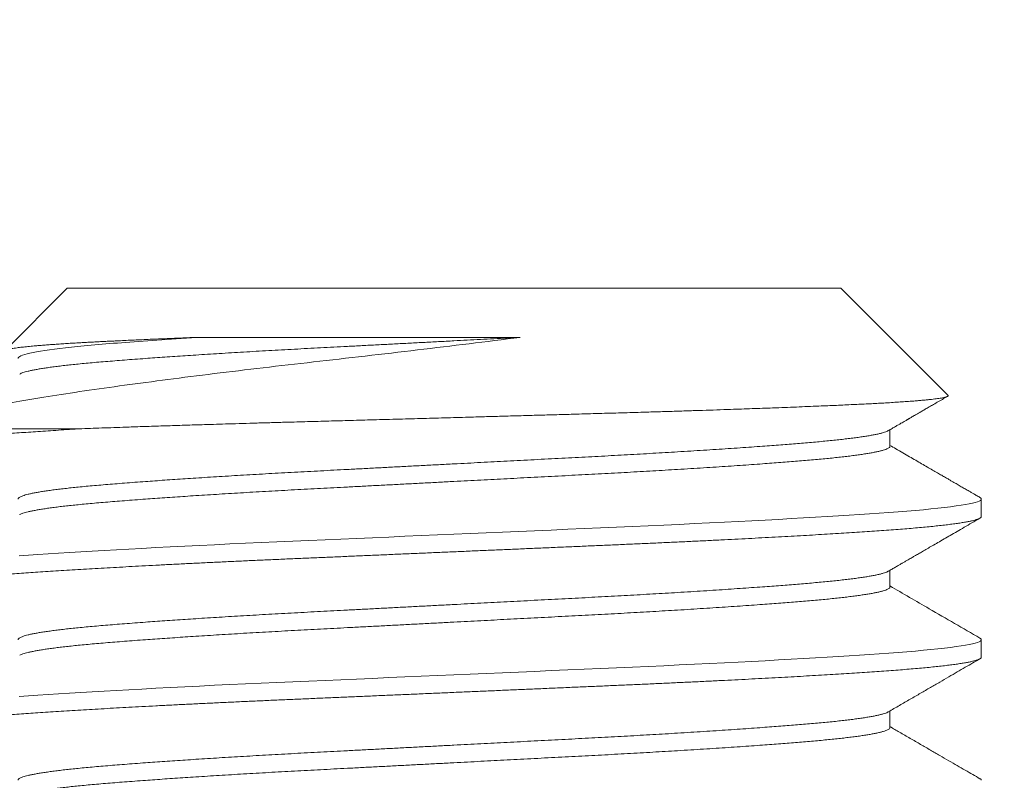
# Model space of a CAD drawing. Extents: x -311 to 228, y -188 to 320.
# Drawn here: x 97 to 97, y -154 to -154 of the extents above; entities that cross this region are included whole.
import ezdxf

# ---------------------------------------------------------------- set-up
doc = ezdxf.new("R2010")
doc.units = 0
doc.header["$LTSCALE"] = 0.1
doc.header["$MEASUREMENT"] = 0
doc.layers.get('0').update_dxf_attribs({"linetype": 'CONTINUOUS', "lineweight": 15})
doc.layers.get('DEFPOINTS').update_dxf_attribs({"linetype": 'CONTINUOUS', "lineweight": 15})
doc.layers.add('TEXT', color=7, linetype='CONTINUOUS', lineweight=15)
doc.styles.add('ROMAND', font='romand.shx', dxfattribs={"oblique": 15})
doc.dimstyles.new('ROMAND', dxfattribs={"dimscale": 15, "dimtxt": 0.125, "dimasz": 0.125, "dimexe": 0.0625, "dimexo": 0.0625, "dimgap": 0.0625, "dimtad": 0, "dimtih": 1, "dimtoh": 1, "dimdec": 3, "dimzin": 0, "dimdsep": 46, "dimlunit": 4, "dimtxsty": 'ROMAND', "dimcen": 0, "dimadec": 0, "dimazin": 0, "dimtfac": 1, "dimtdec": 3, "dimtix": 1, "dimtofl": 0, "dimtmove": 0, "dimatfit": 0, "dimfxl": 0, "dimtolj": 1, "dimtzin": 0, "dimarcsym": 0})

# ---------------------------------------------------------------- blocks, each defined once
blk = doc.blocks.new('*D18')
at = {"layer": 'DEFPOINTS', "color": 0}
for p in [(95.45696, -153.89633), (93.79976, -155.85522)]:
    blk.add_point(p, dxfattribs=at)
at = {"layer": 'TEXT', "color": 0, "lineweight": -2}
for p, q in [((96.06246, -153.1806), (99.71578, -148.86221)), ((99.71578, -148.86221), (100.65328, -148.86221))]:
    blk.add_line(p, q, dxfattribs=at)
at = {"layer": 'TEXT', "color": 0}
blk.add_solid([(95.94318, -153.07968), (96.18175, -153.28152), (95.45696, -153.89633)], dxfattribs=at)
at = {"layer": 'TEXT', "color": 0, "insert": (108.18639, -148.86221), "char_height": 0.9375, "attachment_point": 5, "style": 'ROMAND'}
blk.add_mtext('\\A1;\\A1;{\\H0.7x;\\S5/16;}"-18x 2\\A1;{\\H0.7x;\\S1/2;}"\\PS.S. CUP POINT\\PSET SCREW w/ (2)\\P\\A1;{\\H0.7x;\\S5/16;}"-18 HEX NUTS', dxfattribs=at)

msp = doc.modelspace()

# ---------------------------------------------------------------- linework, layer by layer
for p, q in [((96.62837, -153.78923), (96.58385, -153.83375)), ((96.62837, -153.78923), (97.17837, -153.78923)), ((97.25459, -153.86546), (97.17837, -153.78923)), ((97.21342, -153.90173), (97.21342, -153.88991)), ((97.27837, -153.95173), (97.27837, -153.93923)), ((97.21342, -154.00173), (97.21342, -153.98991)), ((97.27837, -154.05173), (97.27837, -154.03923)), ((97.21342, -154.10173), (97.21342, -154.08991))]:
    msp.add_line(p, q)
at = {"color": 8}
msp.add_line((96.63872, -153.88923), (96.52837, -153.88923), dxfattribs=at)
at = {"color": 8, "flags": 128}
for points in [[(97.27735, -153.93811), (97.27769, -153.9383), (97.2782, -153.93877), (97.27837, -153.93923), (97.2782, -153.9397), (97.27768, -153.94018), (97.2768, -153.94066), (97.27558, -153.94115), (97.27399, -153.94164), (97.27205, -153.94213), (97.26975, -153.94263), (97.2671, -153.94313), (97.26395, -153.94365), (97.26041, -153.94418), (97.25649, -153.9447), (97.2522, -153.94523), (97.24755, -153.94575), (97.24254, -153.94628), (97.23719, -153.94679), (97.2315, -153.94731), (97.22549, -153.94782), (97.21917, -153.94832), (97.21256, -153.94882), (97.20566, -153.94931), (97.19886, -153.94977), (97.19177, -153.95024), (97.18439, -153.95072), (97.17673, -153.9512), (97.16879, -153.95169), (97.16049, -153.95218), (97.15192, -153.95268), (97.1431, -153.95318), (97.13404, -153.95368), (97.12475, -153.95418), (97.11525, -153.95468), (97.10555, -153.95519), (97.09566, -153.95569), (97.08512, -153.95621), (97.07441, -153.95673), (97.06355, -153.95724), (97.05256, -153.95775), (97.04145, -153.95826), (97.03024, -153.95875), (97.01896, -153.95925), (97.00755, -153.95974), (96.99599, -153.96024), (96.98429, -153.96074), (96.97246, -153.96125), (96.96053, -153.96177), (96.94919, -153.96226), (96.93779, -153.96275), (96.92635, -153.96324), (96.91487, -153.96374), (96.90337, -153.96423), (96.89173, -153.96474), (96.88011, -153.96524), (96.86852, -153.96574), (96.85698, -153.96623), (96.84551, -153.96673), (96.83412, -153.96722), (96.82283, -153.96771), (96.81165, -153.96819), (96.80008, -153.96869), (96.78867, -153.96918), (96.77738, -153.96967), (96.76616, -153.97017), (96.75505, -153.97068), (96.74404, -153.97119), (96.73317, -153.9717), (96.72245, -153.97222), (96.71189, -153.97274), (96.70153, -153.97326), (96.69136, -153.97379), (96.68142, -153.97432), (96.67225, -153.97481), (96.66332, -153.97531), (96.65461, -153.9758), (96.64615, -153.97629), (96.63795, -153.97678), (96.62991, -153.97727), (96.62216, -153.97776), (96.6147, -153.97824), (96.60753, -153.97872), (96.60067, -153.97919), (96.5941, -153.97965)], [(97.27735, -154.03811), (97.27769, -154.0383), (97.2782, -154.03877), (97.27837, -154.03923), (97.2782, -154.0397), (97.27768, -154.04018), (97.2768, -154.04066), (97.27558, -154.04115), (97.27399, -154.04164), (97.27205, -154.04213), (97.26975, -154.04263), (97.2671, -154.04313), (97.26395, -154.04365), (97.26041, -154.04418), (97.25649, -154.0447), (97.2522, -154.04523), (97.24755, -154.04575), (97.24254, -154.04628), (97.23719, -154.04679), (97.2315, -154.04731), (97.22549, -154.04782), (97.21917, -154.04832), (97.21256, -154.04882), (97.20566, -154.04931), (97.19886, -154.04977), (97.19177, -154.05024), (97.18439, -154.05072), (97.17673, -154.0512), (97.16879, -154.05169), (97.16049, -154.05218), (97.15192, -154.05268), (97.1431, -154.05318), (97.13404, -154.05368), (97.12475, -154.05418), (97.11525, -154.05468), (97.10555, -154.05519), (97.09566, -154.05569), (97.08512, -154.05621), (97.07441, -154.05673), (97.06355, -154.05724), (97.05256, -154.05775), (97.04145, -154.05826), (97.03024, -154.05875), (97.01896, -154.05925), (97.00755, -154.05974), (96.99599, -154.06024), (96.98429, -154.06074), (96.97246, -154.06125), (96.96053, -154.06177), (96.94919, -154.06226), (96.93779, -154.06275), (96.92635, -154.06324), (96.91487, -154.06374), (96.90337, -154.06423), (96.89173, -154.06474), (96.88011, -154.06524), (96.86852, -154.06574), (96.85698, -154.06623), (96.84551, -154.06673), (96.83412, -154.06722), (96.82283, -154.06771), (96.81165, -154.06819), (96.80008, -154.06869), (96.78867, -154.06918), (96.77738, -154.06967), (96.76616, -154.07017), (96.75505, -154.07068), (96.74404, -154.07119), (96.73317, -154.0717), (96.72245, -154.07222), (96.71189, -154.07274), (96.70153, -154.07326), (96.69136, -154.07379), (96.68142, -154.07432), (96.67225, -154.07481), (96.66332, -154.07531), (96.65461, -154.0758), (96.64615, -154.07629), (96.63795, -154.07678), (96.62991, -154.07727), (96.62216, -154.07776), (96.6147, -154.07824), (96.60753, -154.07872), (96.60067, -154.07919), (96.5941, -154.07965)], [(97.27735, -154.13811), (97.27769, -154.1383), (97.2782, -154.13877), (97.27837, -154.13923)]]:
    msp.add_lwpolyline(points, dxfattribs=at)
at = {"color": 8}
for points, knots in [([(96.95035, -153.82428), (96.92634, -153.8273), (96.90201, -153.83027), (96.86506, -153.83467), (96.85261, -153.83613), (96.82779, -153.839), (96.81555, -153.8404), (96.79139, -153.84312), (96.77946, -153.84449), (96.75592, -153.84727), (96.74425, -153.84867), (96.71022, -153.85288), (96.68897, -153.85563), (96.65922, -153.8597), (96.64961, -153.86105), (96.6314, -153.8637), (96.62284, -153.86498), (96.60671, -153.86753), (96.59914, -153.86881), (96.58497, -153.87141), (96.57835, -153.87272), (96.5602, -153.87665), (96.5505, -153.87923), (96.53579, -153.88431), (96.53078, -153.88682), (96.52837, -153.88923)], [0, 0, 0, 0, 0.125, 0.125, 0.1875, 0.1875, 0.25, 0.25, 0.3125, 0.3125, 0.375, 0.375, 0.5, 0.5, 0.5625, 0.5625, 0.625, 0.625, 0.6875, 0.6875, 0.75, 0.75, 0.875, 0.875, 1, 1, 1, 1]), ([(96.58418, -153.8346), (96.58409, -153.83455), (96.58388, -153.83443), (96.58372, -153.83423), (96.58367, -153.83403), (96.58377, -153.83382), (96.584, -153.83361), (96.58442, -153.83338), (96.58509, -153.83313), (96.58608, -153.83285), (96.58733, -153.83256), (96.58884, -153.83227), (96.59061, -153.83198), (96.59248, -153.83171), (96.59437, -153.83147), (96.59622, -153.83124), (96.59822, -153.83102), (96.60034, -153.8308), (96.60255, -153.83058), (96.60486, -153.83037), (96.6073, -153.83016), (96.61016, -153.82992), (96.6135, -153.82965), (96.61739, -153.82937), (96.6215, -153.82908), (96.62585, -153.82879), (96.63043, -153.8285), (96.63483, -153.82824), (96.63901, -153.828), (96.6429, -153.82779), (96.64692, -153.82758), (96.65086, -153.82738), (96.65473, -153.82718), (96.65849, -153.827), (96.66234, -153.82681), (96.66672, -153.8266), (96.67168, -153.82637), (96.67724, -153.82611), (96.68296, -153.82586), (96.68883, -153.8256), (96.69484, -153.82534), (96.70049, -153.8251), (96.70573, -153.82488), (96.71054, -153.82468), (96.71542, -153.82448), (96.71873, -153.82435), (96.72038, -153.82428)], [0, 0, 0, 0, 0.015152, 0.036669, 0.057413, 0.078157, 0.098938, 0.119719, 0.147704, 0.175694, 0.203679, 0.231872, 0.260072, 0.288265, 0.309631, 0.330998, 0.352405, 0.373813, 0.394206, 0.414599, 0.435028, 0.455457, 0.482961, 0.51047, 0.537974, 0.565676, 0.593383, 0.621085, 0.642072, 0.663059, 0.684085, 0.70511, 0.723311, 0.741512, 0.759739, 0.777965, 0.802464, 0.826966, 0.851464, 0.876107, 0.900754, 0.925398, 0.944034, 0.962671, 0.981335, 1, 1, 1, 1]), ([(96.72038, -153.82428), (96.70062, -153.82556), (96.68261, -153.82683), (96.65919, -153.82867), (96.65201, -153.82926), (96.63869, -153.83046), (96.63256, -153.83108), (96.61601, -153.83296), (96.60746, -153.83425), (96.59612, -153.8368), (96.59332, -153.83805), (96.59332, -153.83923)], [0, 0, 0, 0, 0.25, 0.25, 0.375, 0.375, 0.5, 0.5, 0.75, 0.75, 1, 1, 1, 1]), ([(96.95035, -153.82428), (96.94725, -153.82444), (96.94104, -153.82477), (96.93166, -153.82526), (96.92226, -153.82575), (96.91282, -153.82624), (96.90285, -153.82676), (96.89237, -153.82731), (96.8814, -153.82788), (96.87046, -153.82845), (96.85959, -153.82902), (96.8488, -153.82958), (96.83811, -153.83014), (96.82783, -153.83068), (96.81797, -153.83119), (96.80852, -153.83168), (96.79917, -153.83217), (96.7899, -153.83267), (96.7807, -153.83318), (96.77161, -153.83369), (96.76262, -153.8342), (96.75375, -153.83472), (96.74503, -153.83524), (96.73645, -153.83576), (96.72805, -153.83629), (96.71998, -153.83681), (96.71226, -153.83731), (96.70487, -153.83781), (96.69767, -153.8383), (96.69067, -153.83879), (96.68354, -153.83931), (96.67631, -153.83984), (96.66904, -153.8404), (96.66209, -153.84094), (96.65546, -153.84149), (96.64914, -153.84202), (96.64311, -153.84256), (96.63754, -153.84309), (96.6324, -153.84362), (96.62768, -153.84413), (96.62323, -153.84465), (96.61907, -153.84517), (96.6152, -153.8457), (96.61163, -153.84622), (96.60836, -153.84675), (96.60541, -153.84727), (96.60278, -153.8478), (96.60046, -153.84832), (96.59847, -153.84884), (96.59683, -153.84935), (96.59555, -153.84984), (96.5948, -153.85018), (96.59455, -153.85035), (96.59453, -153.85036)], [0, 0, 0, 0, 0.018556, 0.037146, 0.055763, 0.074397, 0.093039, 0.114736, 0.136419, 0.158074, 0.179688, 0.201248, 0.222741, 0.244153, 0.263699, 0.283158, 0.302598, 0.322127, 0.341736, 0.361415, 0.381156, 0.400947, 0.420778, 0.440639, 0.46052, 0.480409, 0.499161, 0.517903, 0.536625, 0.555319, 0.573977, 0.595507, 0.616964, 0.638334, 0.659606, 0.6808, 0.702078, 0.723455, 0.743126, 0.762859, 0.782644, 0.802471, 0.822329, 0.842208, 0.862097, 0.881985, 0.901863, 0.92172, 0.941544, 0.961327, 0.979931, 0.998481, 1, 1, 1, 1]), ([(96.72038, -153.82428), (96.73685, -153.82428), (96.75449, -153.82428), (96.79103, -153.82428), (96.81004, -153.82428), (96.83968, -153.82428), (96.84969, -153.82428), (96.86968, -153.82428), (96.8797, -153.82428), (96.90986, -153.82428), (96.93019, -153.82428), (96.95035, -153.82428)], [0, 0, 0, 0, 0.25, 0.25, 0.5, 0.5, 0.625, 0.625, 0.75, 0.75, 1, 1, 1, 1]), ([(96.63872, -153.88923), (96.6414, -153.88913), (96.64675, -153.88894), (96.65506, -153.88864), (96.66357, -153.88834), (96.67145, -153.88807), (96.67862, -153.88782), (96.68504, -153.88761), (96.69155, -153.88739), (96.6982, -153.88718), (96.70498, -153.88696), (96.7119, -153.88674), (96.71891, -153.88652), (96.72643, -153.88629), (96.73448, -153.88605), (96.74351, -153.88578), (96.75311, -153.88549), (96.76331, -153.8852), (96.77364, -153.8849), (96.78308, -153.88464), (96.79157, -153.88441), (96.7991, -153.8842), (96.80668, -153.88399), (96.81436, -153.88378), (96.82213, -153.88356), (96.82999, -153.88335), (96.83788, -153.88313), (96.84629, -153.8829), (96.85519, -153.88265), (96.86429, -153.8824), (96.87311, -153.88215), (96.88162, -153.88192), (96.89015, -153.88168), (96.8987, -153.88144), (96.90726, -153.8812), (96.91708, -153.88092), (96.92815, -153.88061), (96.94047, -153.88027), (96.95275, -153.87992), (96.96481, -153.87958), (96.97664, -153.87925), (96.98709, -153.87895), (96.99635, -153.87869), (97.00444, -153.87846), (97.01249, -153.87823), (97.02049, -153.87801), (97.02843, -153.87778), (97.03746, -153.87751), (97.04754, -153.87721), (97.05861, -153.87687), (97.06951, -153.87652), (97.08008, -153.87618), (97.0903, -153.87584), (97.09948, -153.87553), (97.10782, -153.87524), (97.11535, -153.87497), (97.12274, -153.8747), (97.1305, -153.87442), (97.13856, -153.87411), (97.14689, -153.87379), (97.15497, -153.87346), (97.16239, -153.87315), (97.16918, -153.87287), (97.17537, -153.8726), (97.18137, -153.87233), (97.18711, -153.87206), (97.19257, -153.8718), (97.19778, -153.87155), (97.20278, -153.87129), (97.20791, -153.87101), (97.21311, -153.87071), (97.21832, -153.87038), (97.2232, -153.87006), (97.22751, -153.86975), (97.23131, -153.86946), (97.23464, -153.86918), (97.23772, -153.8689), (97.24051, -153.86862), (97.24302, -153.86835), (97.24526, -153.86809), (97.24727, -153.86782), (97.24917, -153.86753), (97.25089, -153.86723), (97.25238, -153.86691), (97.25351, -153.86659), (97.25425, -153.86628), (97.25465, -153.866), (97.25476, -153.86573), (97.25473, -153.86555), (97.2546, -153.86546), (97.25459, -153.86546)], [0, 0, 0, 0, 0.012802, 0.025604, 0.038451, 0.051297, 0.060427, 0.069556, 0.078702, 0.087848, 0.097187, 0.106526, 0.115881, 0.125237, 0.136273, 0.147315, 0.160117, 0.172919, 0.185766, 0.198612, 0.207743, 0.216874, 0.226021, 0.235169, 0.244513, 0.253856, 0.263218, 0.27258, 0.283624, 0.294675, 0.304638, 0.314601, 0.324563, 0.334574, 0.344587, 0.354598, 0.369068, 0.383539, 0.398076, 0.412613, 0.426554, 0.44051, 0.450405, 0.460302, 0.470197, 0.480141, 0.490086, 0.50003, 0.514406, 0.528782, 0.543225, 0.557669, 0.571522, 0.585391, 0.59639, 0.60739, 0.61842, 0.629449, 0.64282, 0.656191, 0.669616, 0.683041, 0.694344, 0.705648, 0.716984, 0.72832, 0.739275, 0.75023, 0.761216, 0.772202, 0.785522, 0.798843, 0.81222, 0.825596, 0.836862, 0.848127, 0.859426, 0.870725, 0.881502, 0.892279, 0.903085, 0.913892, 0.926991, 0.94009, 0.953242, 0.966394, 0.977467, 0.98854, 0.999644, 1, 1, 1, 1]), ([(96.63872, -153.88923), (96.63846, -153.88925), (96.63548, -153.88943), (96.62988, -153.88977), (96.62212, -153.89026), (96.61466, -153.89074), (96.6075, -153.89122), (96.60063, -153.89169), (96.59404, -153.89215), (96.58772, -153.89263), (96.58158, -153.89312), (96.57563, -153.89362), (96.56992, -153.89413), (96.56454, -153.89465), (96.55951, -153.89517), (96.55483, -153.8957), (96.55051, -153.89622), (96.54656, -153.89675), (96.54299, -153.89727), (96.53981, -153.8978), (96.53701, -153.89832), (96.5346, -153.89884), (96.53262, -153.89935), (96.53104, -153.89984), (96.52984, -153.90032), (96.52899, -153.9008), (96.52848, -153.90127), (96.52831, -153.90173), (96.5285, -153.9022), (96.52886, -153.90258), (96.52928, -153.9028), (96.52939, -153.90286)], [0, 0, 0, 0, 0.003402, 0.039237, 0.074968, 0.110577, 0.14605, 0.18137, 0.216658, 0.252101, 0.287684, 0.325094, 0.362622, 0.400248, 0.437954, 0.475719, 0.513523, 0.551347, 0.589171, 0.626974, 0.664736, 0.702438, 0.74006, 0.775441, 0.810718, 0.845874, 0.880895, 0.915765, 0.951069, 0.986526, 1, 1, 1, 1]), ([(97.21218, -153.8906), (97.21203, -153.89069), (97.21159, -153.89096), (97.21044, -153.89143), (97.20875, -153.89199), (97.20664, -153.89256), (97.20423, -153.89311), (97.20154, -153.89365), (97.19862, -153.89418), (97.19538, -153.8947), (97.19183, -153.89523), (97.18799, -153.89575), (97.18385, -153.89628), (97.17942, -153.89679), (97.17472, -153.89731), (97.16975, -153.89782), (97.16453, -153.89832), (97.15906, -153.89882), (97.15345, -153.8993), (97.14771, -153.89977), (97.14185, -153.90024), (97.13575, -153.90072), (97.12941, -153.9012), (97.1225, -153.90171), (97.11499, -153.90225), (97.10684, -153.90282), (97.09843, -153.90339), (97.08976, -153.90397), (97.08085, -153.90454), (97.07172, -153.90511), (97.06265, -153.90567), (97.05367, -153.90621), (97.04482, -153.90673), (97.03584, -153.90724), (97.02675, -153.90775), (97.01756, -153.90826), (97.0083, -153.90875), (96.99895, -153.90925), (96.98951, -153.90974), (96.97995, -153.91024), (96.97027, -153.91074), (96.9605, -153.91125), (96.95082, -153.91176), (96.94126, -153.91226), (96.93183, -153.91275), (96.92237, -153.91324), (96.91287, -153.91374), (96.90287, -153.91426), (96.89237, -153.91481), (96.8814, -153.91538), (96.87046, -153.91595), (96.85959, -153.91652), (96.8488, -153.91708), (96.83811, -153.91764), (96.82783, -153.91818), (96.81797, -153.91869), (96.80852, -153.91918), (96.79917, -153.91967), (96.7899, -153.92017), (96.7807, -153.92068), (96.77161, -153.92119), (96.76262, -153.9217), (96.75375, -153.92222), (96.74503, -153.92274), (96.73645, -153.92326), (96.72805, -153.92379), (96.71998, -153.92431), (96.71226, -153.92481), (96.70487, -153.92531), (96.69767, -153.9258), (96.69067, -153.92629), (96.68354, -153.92681), (96.67631, -153.92734), (96.66904, -153.9279), (96.66209, -153.92844), (96.65546, -153.92899), (96.64914, -153.92952), (96.64311, -153.93006), (96.63754, -153.93059), (96.6324, -153.93112), (96.62768, -153.93163), (96.62323, -153.93215), (96.61907, -153.93267), (96.6152, -153.9332), (96.61163, -153.93372), (96.60836, -153.93425), (96.60541, -153.93477), (96.60278, -153.9353), (96.60046, -153.93582), (96.59847, -153.93634), (96.59683, -153.93685), (96.59553, -153.93734), (96.59454, -153.93782), (96.59383, -153.9383), (96.59344, -153.93877), (96.59327, -153.93908), (96.59332, -153.93923), (96.59332, -153.93923)], [0, 0, 0, 0, 0.005482, 0.016992, 0.028539, 0.040114, 0.05171, 0.062353, 0.073002, 0.083651, 0.094296, 0.104929, 0.115547, 0.126142, 0.136711, 0.147246, 0.157743, 0.168197, 0.178604, 0.188429, 0.198295, 0.208199, 0.218137, 0.228102, 0.239663, 0.251249, 0.262853, 0.274467, 0.286085, 0.297699, 0.309302, 0.319922, 0.330521, 0.341093, 0.351633, 0.362135, 0.372595, 0.383008, 0.393422, 0.403885, 0.414389, 0.424931, 0.435505, 0.445498, 0.455511, 0.465538, 0.475574, 0.485615, 0.497232, 0.508841, 0.520436, 0.53201, 0.543554, 0.555061, 0.566526, 0.576992, 0.587411, 0.59782, 0.608276, 0.618776, 0.629313, 0.639883, 0.65048, 0.661098, 0.671732, 0.682377, 0.693027, 0.703067, 0.713102, 0.723127, 0.733136, 0.743127, 0.754655, 0.766143, 0.777586, 0.788975, 0.800323, 0.811717, 0.823163, 0.833695, 0.844261, 0.854855, 0.865471, 0.876103, 0.886747, 0.897397, 0.908046, 0.918689, 0.929321, 0.939936, 0.950528, 0.96049, 0.970422, 0.98032, 0.990179, 0.999997, 1, 1, 1, 1]), ([(97.21342, -153.90173), (97.21342, -153.90173), (97.21347, -153.90191), (97.21327, -153.90227), (97.21274, -153.90281), (97.21178, -153.90337), (97.21046, -153.90393), (97.20874, -153.90449), (97.20665, -153.90506), (97.20423, -153.90561), (97.20154, -153.90615), (97.19862, -153.90668), (97.19538, -153.9072), (97.19183, -153.90773), (97.18799, -153.90825), (97.18385, -153.90878), (97.17942, -153.90929), (97.17472, -153.90981), (97.16975, -153.91032), (97.16453, -153.91082), (97.15906, -153.91132), (97.15345, -153.9118), (97.14771, -153.91227), (97.14185, -153.91274), (97.13575, -153.91322), (97.12941, -153.9137), (97.1225, -153.91421), (97.11499, -153.91475), (97.10684, -153.91532), (97.09843, -153.91589), (97.08976, -153.91647), (97.08085, -153.91704), (97.07172, -153.91761), (97.06265, -153.91817), (97.05367, -153.91871), (97.04482, -153.91923), (97.03584, -153.91974), (97.02675, -153.92025), (97.01756, -153.92076), (97.0083, -153.92125), (96.99895, -153.92175), (96.98951, -153.92224), (96.97995, -153.92274), (96.97027, -153.92324), (96.9605, -153.92375), (96.95082, -153.92426), (96.94126, -153.92476), (96.93183, -153.92525), (96.92237, -153.92574), (96.91287, -153.92624), (96.90287, -153.92676), (96.89237, -153.92731), (96.8814, -153.92788), (96.87046, -153.92845), (96.85959, -153.92902), (96.8488, -153.92958), (96.83811, -153.93014), (96.82783, -153.93068), (96.81797, -153.93119), (96.80852, -153.93168), (96.79917, -153.93217), (96.7899, -153.93267), (96.7807, -153.93318), (96.77161, -153.93369), (96.76262, -153.9342), (96.75375, -153.93472), (96.74503, -153.93524), (96.73645, -153.93576), (96.72805, -153.93629), (96.71998, -153.93681), (96.71226, -153.93731), (96.70487, -153.93781), (96.69767, -153.9383), (96.69067, -153.93879), (96.68354, -153.93931), (96.67631, -153.93984), (96.66904, -153.9404), (96.66209, -153.94094), (96.65546, -153.94149), (96.64914, -153.94202), (96.64311, -153.94256), (96.63754, -153.94309), (96.6324, -153.94362), (96.62768, -153.94413), (96.62323, -153.94465), (96.61907, -153.94517), (96.6152, -153.9457), (96.61163, -153.94622), (96.60836, -153.94675), (96.60541, -153.94727), (96.60278, -153.9478), (96.60046, -153.94832), (96.59847, -153.94884), (96.59683, -153.94935), (96.59555, -153.94984), (96.5948, -153.95018), (96.59455, -153.95035), (96.59453, -153.95036)], [0, 0, 0, 0, 0.000013, 0.011375, 0.022794, 0.034262, 0.045772, 0.057318, 0.068893, 0.080489, 0.091132, 0.10178, 0.11243, 0.123074, 0.133708, 0.144325, 0.15492, 0.165488, 0.176023, 0.18652, 0.196974, 0.207381, 0.217206, 0.227072, 0.236976, 0.246913, 0.256878, 0.268439, 0.280024, 0.291628, 0.303242, 0.31486, 0.326474, 0.338076, 0.348696, 0.359295, 0.369866, 0.380406, 0.390909, 0.401368, 0.411781, 0.422195, 0.432657, 0.443162, 0.453703, 0.464277, 0.47427, 0.484283, 0.494309, 0.504345, 0.514386, 0.526003, 0.537612, 0.549207, 0.56078, 0.572324, 0.583831, 0.595296, 0.605762, 0.61618, 0.626589, 0.637045, 0.647545, 0.658082, 0.668651, 0.679248, 0.689866, 0.7005, 0.711145, 0.721794, 0.731834, 0.741869, 0.751894, 0.761903, 0.771893, 0.783421, 0.794909, 0.806352, 0.817741, 0.829089, 0.840482, 0.851928, 0.86246, 0.873026, 0.883619, 0.894235, 0.904867, 0.915511, 0.92616, 0.936809, 0.947452, 0.958084, 0.968699, 0.979291, 0.989252, 0.999184, 1, 1, 1, 1]), ([(97.27837, -153.95173), (97.27834, -153.95189), (97.27827, -153.9522), (97.27773, -153.95268), (97.27686, -153.95316), (97.27563, -153.95365), (97.27405, -153.95414), (97.27211, -153.95463), (97.26981, -153.95513), (97.26712, -153.95564), (97.26401, -153.95615), (97.26047, -153.95668), (97.25655, -153.9572), (97.25226, -153.95773), (97.24761, -153.95825), (97.2426, -153.95878), (97.23725, -153.95929), (97.23156, -153.95981), (97.22555, -153.96032), (97.21924, -153.96082), (97.21262, -153.96132), (97.20584, -153.9618), (97.1989, -153.96227), (97.19181, -153.96274), (97.18443, -153.96322), (97.17677, -153.9637), (97.1688, -153.96419), (97.16052, -153.96468), (97.15195, -153.96518), (97.14313, -153.96568), (97.13407, -153.96618), (97.12478, -153.96668), (97.11528, -153.96718), (97.10558, -153.96769), (97.09554, -153.96819), (97.08516, -153.96871), (97.07445, -153.96923), (97.06359, -153.96974), (97.0526, -153.97025), (97.04149, -153.97076), (97.03028, -153.97125), (97.01898, -153.97175), (97.00755, -153.97224), (96.99599, -153.97274), (96.98429, -153.97324), (96.97246, -153.97375), (96.96076, -153.97426), (96.94919, -153.97476), (96.93779, -153.97525), (96.92635, -153.97574), (96.91487, -153.97624), (96.90332, -153.97674), (96.89173, -153.97724), (96.88011, -153.97774), (96.86852, -153.97824), (96.85698, -153.97873), (96.84551, -153.97923), (96.83412, -153.97972), (96.82283, -153.98021), (96.81148, -153.9807), (96.80008, -153.98119), (96.78865, -153.98168), (96.77734, -153.98217), (96.76612, -153.98267), (96.75501, -153.98318), (96.744, -153.98369), (96.73313, -153.9842), (96.72241, -153.98472), (96.71185, -153.98524), (96.70149, -153.98576), (96.69132, -153.98629), (96.68157, -153.98681), (96.67222, -153.98731), (96.66328, -153.98781), (96.65458, -153.9883), (96.64612, -153.98879), (96.63788, -153.98928), (96.62988, -153.98977), (96.62212, -153.99026), (96.61466, -153.99074), (96.6075, -153.99122), (96.60063, -153.99169), (96.59404, -153.99215), (96.58772, -153.99263), (96.58158, -153.99312), (96.57563, -153.99362), (96.56992, -153.99413), (96.56454, -153.99465), (96.55951, -153.99517), (96.55483, -153.9957), (96.55051, -153.99622), (96.54656, -153.99675), (96.54299, -153.99727), (96.53981, -153.9978), (96.53701, -153.99832), (96.5346, -153.99884), (96.53262, -153.99935), (96.53104, -153.99984), (96.52984, -154.00032), (96.52899, -154.0008), (96.52848, -154.00127), (96.52831, -154.00173), (96.5285, -154.0022), (96.52886, -154.00258), (96.52928, -154.0028), (96.52939, -154.00286)], [0, 0, 0, 0, 0.009444, 0.018929, 0.028451, 0.038006, 0.04759, 0.057197, 0.066824, 0.076466, 0.086578, 0.096696, 0.106814, 0.116927, 0.127031, 0.137119, 0.147186, 0.157227, 0.167237, 0.177211, 0.187144, 0.197032, 0.206367, 0.215742, 0.225152, 0.234594, 0.244063, 0.253672, 0.263301, 0.272944, 0.282597, 0.292255, 0.301913, 0.311568, 0.321213, 0.331303, 0.341373, 0.351418, 0.361433, 0.371412, 0.38135, 0.391244, 0.401139, 0.41108, 0.421061, 0.431077, 0.441123, 0.450619, 0.460132, 0.469658, 0.479194, 0.488734, 0.498392, 0.508046, 0.51769, 0.527321, 0.536932, 0.546521, 0.556082, 0.565612, 0.575556, 0.585455, 0.595345, 0.60528, 0.615256, 0.625268, 0.635311, 0.645379, 0.655468, 0.665572, 0.675686, 0.685804, 0.695344, 0.704878, 0.714403, 0.723914, 0.733405, 0.742992, 0.75255, 0.762075, 0.771565, 0.781013, 0.790453, 0.799934, 0.809452, 0.81946, 0.829499, 0.839564, 0.849651, 0.859753, 0.869866, 0.879984, 0.890102, 0.900215, 0.910316, 0.920402, 0.930466, 0.93993, 0.949367, 0.958772, 0.96814, 0.977468, 0.986912, 0.996397, 1, 1, 1, 1]), ([(97.21218, -153.9906), (97.21203, -153.99069), (97.21159, -153.99096), (97.21044, -153.99143), (97.20875, -153.99199), (97.20664, -153.99256), (97.20423, -153.99311), (97.20154, -153.99365), (97.19862, -153.99418), (97.19538, -153.9947), (97.19183, -153.99523), (97.18799, -153.99575), (97.18385, -153.99628), (97.17942, -153.99679), (97.17472, -153.99731), (97.16975, -153.99782), (97.16453, -153.99832), (97.15906, -153.99882), (97.15345, -153.9993), (97.14771, -153.99977), (97.14185, -154.00024), (97.13575, -154.00072), (97.12941, -154.0012), (97.1225, -154.00171), (97.11499, -154.00225), (97.10684, -154.00282), (97.09843, -154.00339), (97.08976, -154.00397), (97.08085, -154.00454), (97.07172, -154.00511), (97.06265, -154.00567), (97.05367, -154.00621), (97.04482, -154.00673), (97.03584, -154.00724), (97.02675, -154.00775), (97.01756, -154.00826), (97.0083, -154.00875), (96.99895, -154.00925), (96.98951, -154.00974), (96.97995, -154.01024), (96.97027, -154.01074), (96.9605, -154.01125), (96.95082, -154.01176), (96.94126, -154.01226), (96.93183, -154.01275), (96.92237, -154.01324), (96.91287, -154.01374), (96.90287, -154.01426), (96.89237, -154.01481), (96.8814, -154.01538), (96.87046, -154.01595), (96.85959, -154.01652), (96.8488, -154.01708), (96.83811, -154.01764), (96.82783, -154.01818), (96.81797, -154.01869), (96.80852, -154.01918), (96.79917, -154.01967), (96.7899, -154.02017), (96.7807, -154.02068), (96.77161, -154.02119), (96.76262, -154.0217), (96.75375, -154.02222), (96.74503, -154.02274), (96.73645, -154.02326), (96.72805, -154.02379), (96.71998, -154.02431), (96.71226, -154.02481), (96.70487, -154.02531), (96.69767, -154.0258), (96.69067, -154.02629), (96.68354, -154.02681), (96.67631, -154.02734), (96.66904, -154.0279), (96.66209, -154.02844), (96.65546, -154.02899), (96.64914, -154.02952), (96.64311, -154.03006), (96.63754, -154.03059), (96.6324, -154.03112), (96.62768, -154.03163), (96.62323, -154.03215), (96.61907, -154.03267), (96.6152, -154.0332), (96.61163, -154.03372), (96.60836, -154.03425), (96.60541, -154.03477), (96.60278, -154.0353), (96.60046, -154.03582), (96.59847, -154.03634), (96.59683, -154.03685), (96.59553, -154.03734), (96.59454, -154.03782), (96.59384, -154.0383), (96.5934, -154.03877), (96.59335, -154.03908), (96.59332, -154.03923)], [0, 0, 0, 0, 0.005482, 0.016992, 0.028539, 0.040114, 0.05171, 0.062353, 0.073002, 0.083651, 0.094296, 0.10493, 0.115547, 0.126143, 0.136711, 0.147246, 0.157744, 0.168198, 0.178605, 0.18843, 0.198296, 0.2082, 0.218137, 0.228103, 0.239664, 0.25125, 0.262853, 0.274468, 0.286086, 0.2977, 0.309303, 0.319923, 0.330522, 0.341094, 0.351634, 0.362136, 0.372596, 0.383009, 0.393424, 0.403886, 0.414391, 0.424933, 0.435506, 0.4455, 0.455512, 0.465539, 0.475575, 0.485616, 0.497233, 0.508843, 0.520438, 0.532011, 0.543555, 0.555063, 0.566528, 0.576994, 0.587413, 0.597822, 0.608278, 0.618778, 0.629315, 0.639885, 0.650482, 0.6611, 0.671735, 0.682379, 0.693029, 0.70307, 0.713104, 0.723129, 0.733139, 0.743129, 0.754657, 0.766146, 0.777588, 0.788978, 0.800326, 0.811719, 0.823165, 0.833698, 0.844264, 0.854858, 0.865474, 0.876106, 0.88675, 0.897399, 0.908049, 0.918692, 0.929324, 0.939939, 0.950531, 0.960493, 0.970425, 0.980323, 0.990183, 1, 1, 1, 1]), ([(97.21342, -154.00173), (97.21338, -154.00191), (97.21331, -154.00227), (97.21273, -154.00281), (97.21179, -154.00337), (97.21046, -154.00393), (97.20874, -154.00449), (97.20665, -154.00506), (97.20423, -154.00561), (97.20154, -154.00615), (97.19862, -154.00668), (97.19538, -154.0072), (97.19183, -154.00773), (97.18799, -154.00825), (97.18385, -154.00878), (97.17942, -154.00929), (97.17472, -154.00981), (97.16975, -154.01032), (97.16453, -154.01082), (97.15906, -154.01132), (97.15345, -154.0118), (97.14771, -154.01227), (97.14185, -154.01274), (97.13575, -154.01322), (97.12941, -154.0137), (97.1225, -154.01421), (97.11499, -154.01475), (97.10684, -154.01532), (97.09843, -154.01589), (97.08976, -154.01647), (97.08085, -154.01704), (97.07172, -154.01761), (97.06265, -154.01817), (97.05367, -154.01871), (97.04482, -154.01923), (97.03584, -154.01974), (97.02675, -154.02025), (97.01756, -154.02076), (97.0083, -154.02125), (96.99895, -154.02175), (96.98951, -154.02224), (96.97995, -154.02274), (96.97027, -154.02324), (96.9605, -154.02375), (96.95082, -154.02426), (96.94126, -154.02476), (96.93183, -154.02525), (96.92237, -154.02574), (96.91287, -154.02624), (96.90287, -154.02676), (96.89237, -154.02731), (96.8814, -154.02788), (96.87046, -154.02845), (96.85959, -154.02902), (96.8488, -154.02958), (96.83811, -154.03014), (96.82783, -154.03068), (96.81797, -154.03119), (96.80852, -154.03168), (96.79917, -154.03217), (96.7899, -154.03267), (96.7807, -154.03318), (96.77161, -154.03369), (96.76262, -154.0342), (96.75375, -154.03472), (96.74503, -154.03524), (96.73645, -154.03576), (96.72805, -154.03629), (96.71998, -154.03681), (96.71226, -154.03731), (96.70487, -154.03781), (96.69767, -154.0383), (96.69067, -154.03879), (96.68354, -154.03931), (96.67631, -154.03984), (96.66904, -154.0404), (96.66209, -154.04094), (96.65546, -154.04149), (96.64914, -154.04202), (96.64311, -154.04256), (96.63754, -154.04309), (96.6324, -154.04362), (96.62768, -154.04413), (96.62323, -154.04465), (96.61907, -154.04517), (96.6152, -154.0457), (96.61163, -154.04622), (96.60836, -154.04675), (96.60541, -154.04727), (96.60278, -154.0478), (96.60046, -154.04832), (96.59847, -154.04884), (96.59683, -154.04935), (96.59555, -154.04984), (96.5948, -154.05018), (96.59455, -154.05035), (96.59453, -154.05036)], [0, 0, 0, 0, 0.0113512, 0.02277, 0.0342383, 0.0457491, 0.0572956, 0.0688707, 0.0804672, 0.09111, 0.1017591, 0.1124087, 0.1230533, 0.1336872, 0.1443047, 0.1549004, 0.1654687, 0.1760042, 0.1865017, 0.1969559, 0.2073631, 0.2171878, 0.2270544, 0.2369585, 0.2468957, 0.2568617, 0.2684224, 0.2800083, 0.2916123, 0.303227, 0.3148452, 0.3264593, 0.3380623, 0.3486822, 0.3592811, 0.3698532, 0.3803933, 0.390896, 0.4013561, 0.4117687, 0.4221837, 0.4326462, 0.443151, 0.4536929, 0.4642666, 0.4742603, 0.4842729, 0.4942997, 0.504336, 0.514377, 0.5259942, 0.537604, 0.5491992, 0.5607725, 0.5723167, 0.5838248, 0.5952897, 0.6057556, 0.6161746, 0.6265837, 0.6370403, 0.6475399, 0.6580772, 0.6686471, 0.679244, 0.6898626, 0.7004971, 0.7111421, 0.7217918, 0.7318324, 0.7418674, 0.7518922, 0.761902, 0.7718922, 0.7834204, 0.7949093, 0.8063519, 0.8177416, 0.8290896, 0.8404833, 0.8519294, 0.8624622, 0.8730281, 0.8836218, 0.8942379, 0.9048707, 0.9155146, 0.9261641, 0.9368134, 0.9474569, 0.9580889, 0.9687039, 0.9792964, 0.9892579, 0.99919, 1, 1, 1, 1]), ([(97.27837, -154.05173), (97.27834, -154.05189), (97.27827, -154.0522), (97.27773, -154.05268), (97.27686, -154.05316), (97.27563, -154.05365), (97.27405, -154.05414), (97.27211, -154.05463), (97.26981, -154.05513), (97.26712, -154.05564), (97.26401, -154.05615), (97.26047, -154.05668), (97.25655, -154.0572), (97.25226, -154.05773), (97.24761, -154.05825), (97.2426, -154.05878), (97.23725, -154.05929), (97.23156, -154.05981), (97.22555, -154.06032), (97.21924, -154.06082), (97.21262, -154.06132), (97.20584, -154.0618), (97.1989, -154.06227), (97.19181, -154.06274), (97.18443, -154.06322), (97.17677, -154.0637), (97.1688, -154.06419), (97.16052, -154.06468), (97.15195, -154.06518), (97.14313, -154.06568), (97.13407, -154.06618), (97.12478, -154.06668), (97.11528, -154.06718), (97.10558, -154.06769), (97.09554, -154.06819), (97.08516, -154.06871), (97.07445, -154.06923), (97.06359, -154.06974), (97.0526, -154.07025), (97.04149, -154.07076), (97.03028, -154.07125), (97.01898, -154.07175), (97.00755, -154.07224), (96.99599, -154.07274), (96.98429, -154.07324), (96.97246, -154.07375), (96.96076, -154.07426), (96.94919, -154.07476), (96.93779, -154.07525), (96.92635, -154.07574), (96.91487, -154.07624), (96.90332, -154.07674), (96.89173, -154.07724), (96.88011, -154.07774), (96.86852, -154.07824), (96.85698, -154.07873), (96.84551, -154.07923), (96.83412, -154.07972), (96.82283, -154.08021), (96.81148, -154.0807), (96.80008, -154.08119), (96.78865, -154.08168), (96.77734, -154.08217), (96.76612, -154.08267), (96.75501, -154.08318), (96.744, -154.08369), (96.73313, -154.0842), (96.72241, -154.08472), (96.71185, -154.08524), (96.70149, -154.08576), (96.69132, -154.08629), (96.68157, -154.08681), (96.67222, -154.08731), (96.66328, -154.08781), (96.65458, -154.0883), (96.64612, -154.08879), (96.63788, -154.08928), (96.62988, -154.08977), (96.62212, -154.09026), (96.61466, -154.09074), (96.6075, -154.09122), (96.60063, -154.09169), (96.59404, -154.09215), (96.58772, -154.09263), (96.58158, -154.09312), (96.57563, -154.09362), (96.56992, -154.09413), (96.56454, -154.09465), (96.55951, -154.09517), (96.55483, -154.0957), (96.55051, -154.09622), (96.54656, -154.09675), (96.54299, -154.09727), (96.53981, -154.0978), (96.53701, -154.09832), (96.5346, -154.09884), (96.53262, -154.09935), (96.53104, -154.09984), (96.52984, -154.10032), (96.52899, -154.1008), (96.52848, -154.10127), (96.52831, -154.10173), (96.5285, -154.1022), (96.52886, -154.10258), (96.52928, -154.1028), (96.52939, -154.10286)], [0, 0, 0, 0, 0.009444, 0.018929, 0.028451, 0.038006, 0.04759, 0.057197, 0.066824, 0.076466, 0.086577, 0.096695, 0.106813, 0.116927, 0.12703, 0.137118, 0.147185, 0.157226, 0.167236, 0.17721, 0.187143, 0.197032, 0.206366, 0.215741, 0.225151, 0.234593, 0.244062, 0.253671, 0.2633, 0.272943, 0.282596, 0.292254, 0.301912, 0.311566, 0.321212, 0.331302, 0.341372, 0.351417, 0.361431, 0.37141, 0.381349, 0.391242, 0.401138, 0.411079, 0.421059, 0.431075, 0.441122, 0.450617, 0.46013, 0.469657, 0.479192, 0.488732, 0.49839, 0.508044, 0.517688, 0.527318, 0.53693, 0.546519, 0.55608, 0.565609, 0.575553, 0.585453, 0.595343, 0.605278, 0.615254, 0.625266, 0.635308, 0.645377, 0.655465, 0.665569, 0.675683, 0.685802, 0.695341, 0.704876, 0.7144, 0.723911, 0.733402, 0.742989, 0.752547, 0.762072, 0.771561, 0.78101, 0.79045, 0.799931, 0.809449, 0.819457, 0.829496, 0.839561, 0.849647, 0.85975, 0.869862, 0.87998, 0.890098, 0.900211, 0.910313, 0.920398, 0.930462, 0.939927, 0.949363, 0.958768, 0.968136, 0.977464, 0.986908, 0.996393, 1, 1, 1, 1]), ([(97.21218, -154.0906), (97.21203, -154.09069), (97.21159, -154.09096), (97.21044, -154.09143), (97.20875, -154.09199), (97.20664, -154.09256), (97.20423, -154.09311), (97.20154, -154.09365), (97.19862, -154.09418), (97.19538, -154.0947), (97.19183, -154.09523), (97.18799, -154.09575), (97.18385, -154.09628), (97.17942, -154.09679), (97.17472, -154.09731), (97.16975, -154.09782), (97.16453, -154.09832), (97.15906, -154.09882), (97.15345, -154.0993), (97.14771, -154.09977), (97.14185, -154.10024), (97.13575, -154.10072), (97.12941, -154.1012), (97.1225, -154.10171), (97.11499, -154.10225), (97.10684, -154.10282), (97.09843, -154.10339), (97.08976, -154.10397), (97.08085, -154.10454), (97.07172, -154.10511), (97.06265, -154.10567), (97.05367, -154.10621), (97.04482, -154.10673), (97.03584, -154.10724), (97.02675, -154.10775), (97.01756, -154.10826), (97.0083, -154.10875), (96.99895, -154.10925), (96.98951, -154.10974), (96.97995, -154.11024), (96.97027, -154.11074), (96.9605, -154.11125), (96.95082, -154.11176), (96.94126, -154.11226), (96.93183, -154.11275), (96.92237, -154.11324), (96.91287, -154.11374), (96.90287, -154.11426), (96.89237, -154.11481), (96.8814, -154.11538), (96.87046, -154.11595), (96.85959, -154.11652), (96.8488, -154.11708), (96.83811, -154.11764), (96.82783, -154.11818), (96.81797, -154.11869), (96.80852, -154.11918), (96.79917, -154.11967), (96.7899, -154.12017), (96.7807, -154.12068), (96.77161, -154.12119), (96.76262, -154.1217), (96.75375, -154.12222), (96.74503, -154.12274), (96.73645, -154.12326), (96.72805, -154.12379), (96.71998, -154.12431), (96.71226, -154.12481), (96.70487, -154.12531), (96.69767, -154.1258), (96.69067, -154.12629), (96.68354, -154.12681), (96.67631, -154.12734), (96.66904, -154.1279), (96.66209, -154.12844), (96.65546, -154.12899), (96.64914, -154.12952), (96.64311, -154.13006), (96.63754, -154.13059), (96.6324, -154.13112), (96.62768, -154.13163), (96.62323, -154.13215), (96.61907, -154.13267), (96.6152, -154.1332), (96.61163, -154.13372), (96.60836, -154.13425), (96.60541, -154.13477), (96.60278, -154.1353), (96.60046, -154.13582), (96.59847, -154.13634), (96.59683, -154.13685), (96.59553, -154.13734), (96.59454, -154.13782), (96.59384, -154.1383), (96.5934, -154.13877), (96.59335, -154.13908), (96.59332, -154.13923)], [0, 0, 0, 0, 0.005483, 0.016994, 0.02854, 0.040115, 0.051712, 0.062354, 0.073003, 0.083653, 0.094297, 0.104931, 0.115548, 0.126144, 0.136712, 0.147248, 0.157745, 0.168199, 0.178606, 0.188431, 0.198297, 0.208201, 0.218138, 0.228104, 0.239665, 0.251251, 0.262855, 0.274469, 0.286087, 0.297701, 0.309304, 0.319924, 0.330523, 0.341095, 0.351635, 0.362137, 0.372597, 0.38301, 0.393425, 0.403887, 0.414392, 0.424934, 0.435507, 0.445501, 0.455513, 0.46554, 0.475576, 0.485617, 0.497234, 0.508844, 0.520439, 0.532012, 0.543556, 0.555064, 0.566529, 0.576995, 0.587414, 0.597823, 0.608279, 0.618779, 0.629316, 0.639886, 0.650483, 0.661101, 0.671735, 0.68238, 0.69303, 0.70307, 0.713105, 0.72313, 0.73314, 0.74313, 0.754658, 0.766147, 0.777589, 0.788979, 0.800327, 0.81172, 0.823166, 0.833699, 0.844265, 0.854858, 0.865474, 0.876107, 0.886751, 0.8974, 0.908049, 0.918693, 0.929325, 0.93994, 0.950532, 0.960493, 0.970425, 0.980324, 0.990183, 1, 1, 1, 1]), ([(97.21342, -154.10173), (97.21342, -154.10173), (97.21347, -154.10191), (97.21327, -154.10227), (97.21274, -154.10281), (97.21178, -154.10337), (97.21046, -154.10393), (97.20874, -154.10449), (97.20665, -154.10506), (97.20423, -154.10561), (97.20154, -154.10615), (97.19862, -154.10668), (97.19538, -154.1072), (97.19183, -154.10773), (97.18799, -154.10825), (97.18385, -154.10878), (97.17942, -154.10929), (97.17472, -154.10981), (97.16975, -154.11032), (97.16453, -154.11082), (97.15906, -154.11132), (97.15345, -154.1118), (97.14771, -154.11227), (97.14185, -154.11274), (97.13575, -154.11322), (97.12941, -154.1137), (97.1225, -154.11421), (97.11499, -154.11475), (97.10684, -154.11532), (97.09843, -154.11589), (97.08976, -154.11647), (97.08085, -154.11704), (97.07172, -154.11761), (97.06265, -154.11817), (97.05367, -154.11871), (97.04482, -154.11923), (97.03584, -154.11974), (97.02675, -154.12025), (97.01756, -154.12076), (97.0083, -154.12125), (96.99895, -154.12175), (96.98951, -154.12224), (96.97995, -154.12274), (96.97027, -154.12324), (96.9605, -154.12375), (96.95082, -154.12426), (96.94126, -154.12476), (96.93183, -154.12525), (96.92237, -154.12574), (96.91287, -154.12624), (96.90287, -154.12676), (96.89237, -154.12731), (96.8814, -154.12788), (96.87046, -154.12845), (96.85959, -154.12902), (96.8488, -154.12958), (96.83811, -154.13014), (96.82783, -154.13068), (96.81797, -154.13119), (96.80852, -154.13168), (96.79917, -154.13217), (96.7899, -154.13267), (96.7807, -154.13318), (96.77161, -154.13369), (96.76262, -154.1342), (96.75375, -154.13472), (96.74503, -154.13524), (96.73645, -154.13576), (96.72805, -154.13629), (96.71998, -154.13681), (96.71226, -154.13731), (96.70487, -154.13781), (96.69767, -154.1383), (96.69067, -154.13879), (96.68354, -154.13931), (96.67631, -154.13984), (96.66904, -154.1404), (96.66209, -154.14094), (96.65546, -154.14149), (96.64914, -154.14202), (96.64311, -154.14256), (96.63754, -154.14309), (96.6324, -154.14362), (96.62768, -154.14413), (96.62323, -154.14465), (96.61907, -154.14517), (96.6152, -154.1457), (96.61163, -154.14622), (96.60836, -154.14675), (96.60541, -154.14727), (96.60278, -154.1478), (96.60046, -154.14832), (96.59847, -154.14884), (96.59683, -154.14935), (96.59555, -154.14984), (96.5948, -154.15018), (96.59455, -154.15035), (96.59453, -154.15036)], [0, 0, 0, 0, 0.000012, 0.011375, 0.022793, 0.034261, 0.045772, 0.057318, 0.068893, 0.080489, 0.091131, 0.10178, 0.11243, 0.123074, 0.133708, 0.144325, 0.15492, 0.165488, 0.176024, 0.186521, 0.196975, 0.207382, 0.217206, 0.227072, 0.236976, 0.246913, 0.256879, 0.268439, 0.280025, 0.291629, 0.303243, 0.314861, 0.326475, 0.338078, 0.348697, 0.359296, 0.369868, 0.380408, 0.39091, 0.40137, 0.411782, 0.422197, 0.432659, 0.443164, 0.453705, 0.464279, 0.474272, 0.484285, 0.494311, 0.504347, 0.514388, 0.526005, 0.537614, 0.549209, 0.560782, 0.572326, 0.583834, 0.595299, 0.605764, 0.616183, 0.626592, 0.637048, 0.647547, 0.658085, 0.668654, 0.679251, 0.689869, 0.700503, 0.711148, 0.721798, 0.731838, 0.741873, 0.751897, 0.761907, 0.771897, 0.783425, 0.794913, 0.806356, 0.817745, 0.829093, 0.840486, 0.851932, 0.862464, 0.87303, 0.883624, 0.894239, 0.904872, 0.915516, 0.926165, 0.936814, 0.947457, 0.958089, 0.968704, 0.979296, 0.989257, 0.999189, 1, 1, 1, 1])]:
    msp.add_open_spline(points, degree=3, knots=knots, dxfattribs=at)
for points, knots in [([(97.21222, -153.8906), (97.21311, -153.89009), (97.2148, -153.88911), (97.21719, -153.88772), (97.21931, -153.8865), (97.22114, -153.88544), (97.22269, -153.88454), (97.22389, -153.88384), (97.22477, -153.88333), (97.2254, -153.88296), (97.22588, -153.88269), (97.22624, -153.88248), (97.22653, -153.88231), (97.22682, -153.88214), (97.22715, -153.88196), (97.2277, -153.88164), (97.22852, -153.88116), (97.22962, -153.88052), (97.23084, -153.87981), (97.2322, -153.87903), (97.23375, -153.87813), (97.23566, -153.87702), (97.23797, -153.87569), (97.24071, -153.8741), (97.24375, -153.87233), (97.2471, -153.87039), (97.25065, -153.86834), (97.25308, -153.86693), (97.25429, -153.86623)], [0, 0, 0, 0, 0.0635144, 0.1203766, 0.1705856, 0.2141409, 0.2510417, 0.2812875, 0.2996042, 0.3141771, 0.3263063, 0.3335938, 0.3397927, 0.346754, 0.3544775, 0.3629634, 0.385982, 0.4132365, 0.4411545, 0.4732394, 0.5100772, 0.5516684, 0.6095525, 0.674678, 0.7470457, 0.8266564, 0.9135109, 1, 1, 1, 1]), ([(97.27739, -153.93811), (97.27653, -153.93761), (97.27493, -153.93669), (97.27268, -153.93538), (97.27075, -153.93426), (97.26912, -153.93332), (97.26766, -153.93247), (97.26627, -153.93167), (97.26485, -153.93085), (97.2634, -153.93001), (97.26192, -153.92915), (97.26042, -153.92828), (97.25886, -153.92738), (97.25716, -153.9264), (97.25516, -153.92524), (97.2528, -153.92387), (97.25007, -153.92229), (97.24701, -153.92052), (97.24361, -153.91855), (97.23988, -153.91639), (97.23589, -153.91408), (97.23167, -153.91164), (97.22723, -153.90906), (97.22249, -153.90632), (97.21786, -153.90363), (97.2148, -153.90186), (97.21342, -153.90106)], [0, 0, 0, 0, 0.039981, 0.075119, 0.105414, 0.130866, 0.151476, 0.173834, 0.195987, 0.218087, 0.241708, 0.26527, 0.288772, 0.314599, 0.345086, 0.382512, 0.425178, 0.473085, 0.526232, 0.584616, 0.648239, 0.713022, 0.782459, 0.85655, 0.935293, 1, 1, 1, 1]), ([(97.21222, -153.9906), (97.21312, -153.99008), (97.21485, -153.98908), (97.21736, -153.98763), (97.21964, -153.9863), (97.22166, -153.98514), (97.22323, -153.98422), (97.22443, -153.98353), (97.22541, -153.98296), (97.22651, -153.98232), (97.22782, -153.98156), (97.22936, -153.98067), (97.23131, -153.97954), (97.23372, -153.97815), (97.23665, -153.97645), (97.23993, -153.97455), (97.24359, -153.97243), (97.2476, -153.97011), (97.25188, -153.96763), (97.25642, -153.965), (97.26121, -153.96223), (97.26631, -153.95927), (97.27174, -153.95613), (97.27547, -153.95397), (97.27739, -153.95286)], [0, 0, 0, 0, 0.041249, 0.079882, 0.115307, 0.146284, 0.172773, 0.187686, 0.201473, 0.218143, 0.238251, 0.261796, 0.28878, 0.328096, 0.372981, 0.423437, 0.479465, 0.541065, 0.608237, 0.676676, 0.750071, 0.828422, 0.911732, 1, 1, 1, 1]), ([(97.27739, -154.03811), (97.26535, -154.03114), (97.24402, -154.01879), (97.2227, -154.00644), (97.21342, -154.00106)], [0, 0, 0, 0, 0.564586, 1, 1, 1, 1]), ([(97.21222, -154.0906), (97.21488, -154.08906), (97.22009, -154.08604), (97.22775, -154.0816), (97.23508, -154.07736), (97.24209, -154.0733), (97.24877, -154.06943), (97.25512, -154.06575), (97.26115, -154.06226), (97.26685, -154.05896), (97.27223, -154.05585), (97.2757, -154.05383), (97.27739, -154.05286)], [0, 0, 0, 0, 0.1224909, 0.2399884, 0.3524908, 0.4599961, 0.5625028, 0.6600091, 0.7525135, 0.8400143, 0.9225103, 1, 1, 1, 1]), ([(97.27739, -154.13811), (97.2757, -154.13713), (97.27223, -154.13512), (97.26685, -154.13201), (97.26114, -154.1287), (97.25512, -154.12521), (97.24876, -154.12153), (97.24208, -154.11766), (97.23508, -154.11361), (97.22775, -154.10936), (97.22049, -154.10516), (97.21568, -154.10237), (97.21342, -154.10106)], [0, 0, 0, 0, 0.0789775, 0.1630455, 0.2522028, 0.3464482, 0.4457804, 0.5501982, 0.6597001, 0.7742849, 0.8939513, 1, 1, 1, 1])]:
    msp.add_open_spline(points, degree=3, knots=knots)

# ---------------------------------------------------------------- dimensions: what is measured, and where the dimension line sits
at = {"layer": 'TEXT'}
dim = msp.add_diameter_dim_2p(p1=(93.79976, -155.85522), p2=(95.45696, -153.89633), text='\\A1;{\\H0.7x;\\S5/16;}"-18x 2\\A1;{\\H0.7x;\\S1/2;}"\\PS.S. CUP POINT\\PSET SCREW w/ (2)\\P\\A1;{\\H0.7x;\\S5/16;}"-18 HEX NUTS', dimstyle='ROMAND', override={"dimscale": 7.5}, dxfattribs=at)
dim.commit()
dim.dimension.update_dxf_attribs({"geometry": '*D18', "text_midpoint": (108.18639, -148.86221), "dimtype": 163})

doc.saveas('drawing.dxf')
